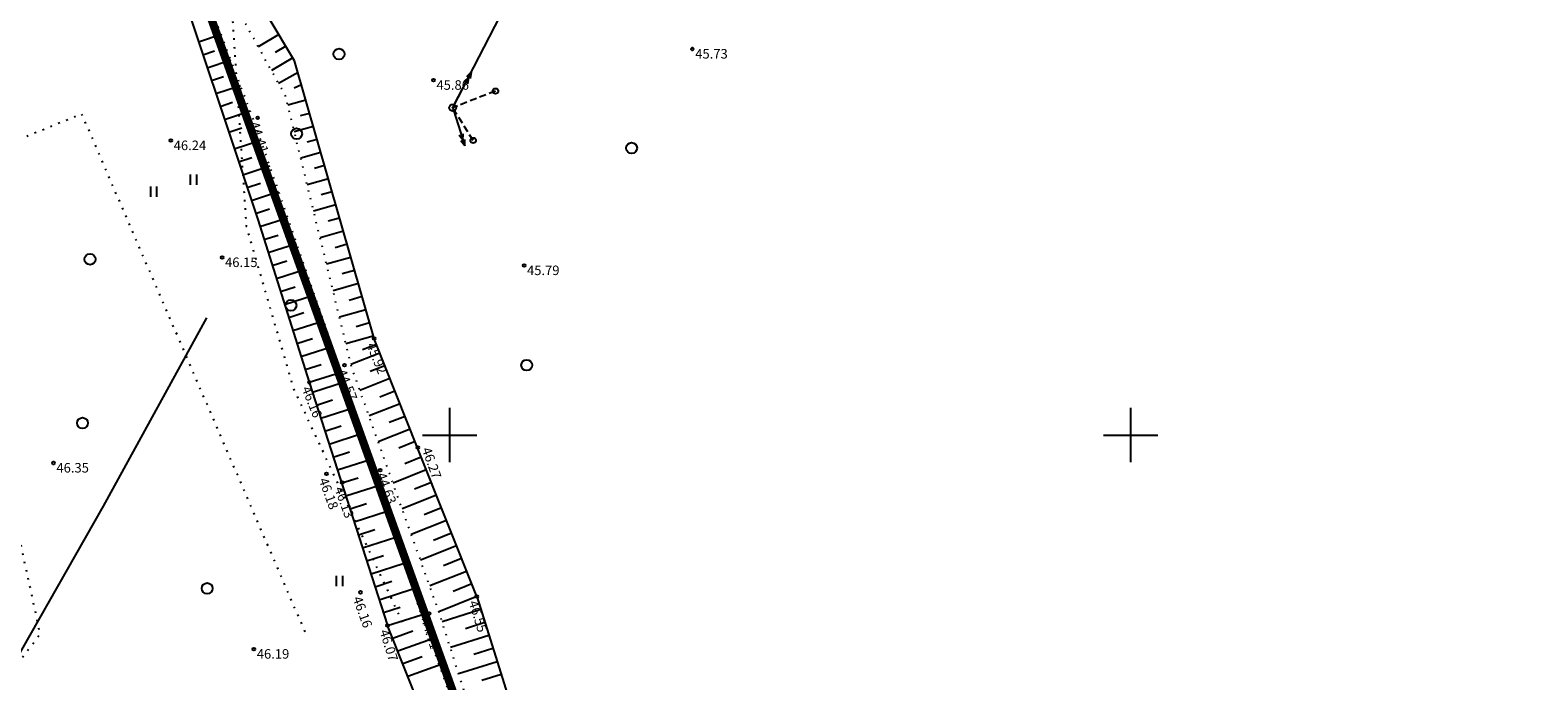
# Model space of a CAD drawing. Units: metres. Extents: x 548908 to 557403, y 6579295 to 6585864.
# Drawn here: x 551319 to 551430, y 6581032 to 6581080 of the extents above; entities that cross this region are included whole.
import ezdxf
from ezdxf.enums import TextEntityAlignment as Align

# ---------------------------------------------------------------- set-up
doc = ezdxf.new("R2010")
doc.units = ezdxf.units.M
for name, pattern in [('12207-GEO-1_must$0$KATASTRIPIIR', [0.02, 0.01, 0.01]), ('12207-GEO-1_must$0$KOLVIK', [1.25, 0.25, -1]), ('12207-GEO-1_must$0$NOLVAALL', [1.2, 0.2, -1]), ('12207-GEO-1_must$0$NOLVAKRIIPS', [0.2, 0.1, 0.1]), ('12207-GEO-1_must$0$NOLVAPEAL', [0.2, 0.1, 0.1]), ('12207-GEO-1_must$0$TUGI', [1.5, 1, -0.5]), ('ACAD_ISO06W100', [37.5, 24, -3, 0.5, -3, 0.5, -3, 0.5, -3])]:
    doc.linetypes.add(name, pattern=pattern)
doc.layers.get('0').update_dxf_attribs({"lineweight": 9})
for name, color, linetype, lineweight in [('-GEODEESIA', 7, 'Continuous', 9), ('DP_KR-olemasolev', 36, 'Continuous', 9), ('DP_KV-maanteevööndid', 200, 'ACAD_ISO06W100', 9)]:
    doc.layers.add(name, color=color, linetype=linetype, lineweight=lineweight)
for name, color, linetype in [('12207-GEO-1_must$0$DTRASS', 7, 'Continuous'), ('12207-GEO-1_must$0$HALJASTUS', 7, 'Continuous'), ('12207-GEO-1_must$0$KORGUS', 7, 'Continuous'), ('12207-GEO-1_must$0$KPOHULIIN', 7, 'Continuous'), ('12207-GEO-1_must$0$PIIR', 7, 'Continuous'), ('12207-GEO-1_must$0$POST', 7, 'Continuous'), ('12207-GEO-1_must$0$RELJEEF', 7, 'Continuous'), ('12207-GEO-1_must$0$vork', 7, 'Continuous')]:
    doc.layers.add(name, color=color, linetype=linetype)
doc.styles.add('12207-GEO-1_must$0$italic', font='italic.shx')
doc.styles.add('12207-GEO-1_must$0$romans', font='romans.shx')
doc.linetypes.add('12207-GEO-1_must$0$-D-', pattern='A,10,-1.5,["D",12207-GEO-1_must$0$romans,S=1.4,R=0,X=-0.7,Y=-0.7],-1.5,10,-3', length=26)
doc.linetypes.add('12207-GEO-1_must$0$KP_OHL', pattern='A,10,[138,mkm.shx,S=1,R=0,X=0,Y=0],1,[138,mkm.shx,S=1,R=0,X=0,Y=0],4,[138,mkm.shx,S=1,R=180,X=0,Y=0],1,[138,mkm.shx,S=1,R=180,X=0,Y=0],15', length=31)

# ---------------------------------------------------------------- blocks, each defined once
blk = doc.blocks.new('12207-GEO-1_must$0$VKORIS')
at = {"color": 0, "linetype": 'Continuous'}
for p, q in [((0, 4), (0, -4)), ((-4, 0), (4, 0))]:
    blk.add_line(p, q, dxfattribs=at)
blk = doc.blocks.new('12207-GEO-1_must$0$epsuun')
at = {"color": 0, "linetype": 'Continuous'}
for p, q in [((0.5, 0), (5.88, 0)), ((5, 0), (4.1, 0.3)), ((5, 0), (4.1, -0.3)), ((5.88, 0), (4.97, 0.3)), ((5.88, 0), (4.97, -0.3))]:
    blk.add_line(p, q, dxfattribs=at)
blk = doc.blocks.new('12207-GEO-1_must$0$HEIN')
at = {"color": 0, "linetype": 'Continuous'}
for p, q in [((-0.46, 0.76), (-0.46, -0.76)), ((0.46, 0.76), (0.46, -0.76))]:
    blk.add_line(p, q, dxfattribs=at)
blk = doc.blocks.new('12207-GEO-1_must$0$METS')
at = {"color": 0, "linetype": 'Continuous'}
blk.add_circle((0, 0), 0.8, dxfattribs=at)
blk = doc.blocks.new('12207-GEO-1_must$0$bepost')
at = {"color": 0, "linetype": 'Continuous'}
for radius in [0.5, 0.0467]:
    blk.add_circle((0, 0), radius, dxfattribs=at)
blk = doc.blocks.new('12207-GEO-1_must$0$TUPOST')
at = {"color": 0, "linetype": 'Continuous'}
blk.add_circle((0, 0), 0.4, dxfattribs=at)
blk = doc.blocks.new('12207-GEO-1_must')
at = {"layer": '12207-GEO-1_must$0$DTRASS', "linetype": '12207-GEO-1_must$0$-D-', "ltscale": 0.5, "flags": 128}
blk.add_lwpolyline([(551332.16, 6581058.6), (551324.57, 6581044.78), (551227.71, 6580874.51), (551218.62, 6580863.83)], dxfattribs=at)
at = {"layer": '12207-GEO-1_must$0$HALJASTUS', "linetype": '12207-GEO-1_must$0$KOLVIK', "ltscale": 0.5, "flags": 128}
for points in [[(551326.54, 6581110.64), (551322.05, 6581101.62), (551333.54, 6581088.33), (551335.07, 6581065.31), (551338.51, 6581053.51)], [(551339.39, 6581035.57), (551323.01, 6581073.56), (551312.6, 6581069.35), (551319.93, 6581035.37), (551308.88, 6581020.78), (551291.89, 6581006.1), (551290.91, 6580979.78), (551276.54, 6580968.27), (551262.16, 6580950.49), (551252.37, 6580931.84), (551246.39, 6580922.91), (551275.8, 6580871.98)], [(551346.54, 6581036.28), (551338.51, 6581053.51)]]:
    blk.add_lwpolyline(points, dxfattribs=at)
at = {"layer": '12207-GEO-1_must$0$KORGUS', "linetype": 'Continuous', "ltscale": 0.5}
for centre in [(551367.82, 6581078.33, 45.73), (551348.82, 6581076.04, 45.86), (551335.91, 6581073.28, 44.41), (551329.53, 6581071.61, 46.24), (551333.3, 6581063.03, 46.15), (551355.47, 6581062.44, 45.79), (551344.46, 6581057.08), (551342.29, 6581055.12, 44.57), (551339.7, 6581053.87), (551347.67, 6581049.08), (551320.92, 6581047.95, 46.35), (551340.97, 6581047.15, 46.18), (551344.9, 6581047.42, 44.63), (551342.12, 6581046.51), (551343.46, 6581038.46, 46.16), (551351.99, 6581038.15), (551348.51, 6581036.91, 44.71), (551345.45, 6581036.02), (551335.63, 6581034.29, 46.19)]:
    blk.add_circle(centre, 0.1, dxfattribs=at)
at = {"layer": '12207-GEO-1_must$0$KPOHULIIN', "linetype": '12207-GEO-1_must$0$KP_OHL', "ltscale": 0.5}
blk.add_lwpolyline([(551350.23, 6581074.02), (551389.08, 6581149.22)], dxfattribs=at)
at = {"layer": '12207-GEO-1_must$0$PIIR', "linetype": '12207-GEO-1_must$0$KATASTRIPIIR', "ltscale": 0.5, "flags": 128}
blk.add_lwpolyline([(551323.17, 6581094.62), (551193.64, 6580899.73), (551351.31, 6580655.51), (551504.8, 6580688.62), (551450.01, 6580753.44), (551325.92, 6581098.88), (551323.17, 6581094.62)], close=True, dxfattribs=at)
blk.add_lwpolyline([(551323.17, 6581094.62), (551193.64, 6580899.73), (551351.31, 6580655.51), (551504.8, 6580688.62), (551450.01, 6580753.44), (551325.92, 6581098.88), (551323.17, 6581094.62)], close=True, dxfattribs=at)
at = {"layer": '12207-GEO-1_must$0$POST', "linetype": '12207-GEO-1_must$0$TUGI', "ltscale": 0.5}
for p in [(551353.37, 6581075.24), (551351.73, 6581071.62)]:
    blk.add_line(p, (551350.23, 6581074.02), dxfattribs=at)
at = {"layer": '12207-GEO-1_must$0$RELJEEF', "linetype": '12207-GEO-1_must$0$NOLVAKRIIPS', "ltscale": 0.5}
for p, q in [((551331.57, 6581078.86), (551333.22, 6581079.41)), ((551337.46, 6581079.4), (551335.95, 6581078.5)), ((551331.89, 6581077.91), (551332.73, 6581078.19)), ((551337.97, 6581078.54), (551337.2, 6581078.08)), ((551332.2, 6581076.96), (551333.93, 6581077.53)), ((551338.49, 6581077.69), (551336.92, 6581076.75)), ((551332.52, 6581076.01), (551333.4, 6581076.31)), ((551332.83, 6581075.06), (551334.64, 6581075.66)), ((551338.87, 6581076.6), (551337.44, 6581075.8)), ((551339.12, 6581075.71), (551338.58, 6581075.46)), ((551339.45, 6581074.58), (551338.13, 6581074.2)), ((551333.15, 6581074.11), (551334.07, 6581074.42)), ((551333.47, 6581073.17), (551335.35, 6581073.79)), ((551339.72, 6581073.61), (551339.04, 6581073.42)), ((551333.78, 6581072.22), (551334.74, 6581072.54)), ((551340, 6581072.65), (551338.6, 6581072.25)), ((551334.18, 6581071), (551336.13, 6581071.65)), ((551340.27, 6581071.69), (551339.55, 6581071.49)), ((551334.5, 6581070.05), (551335.48, 6581070.38)), ((551340.55, 6581070.73), (551339.07, 6581070.31)), ((551334.82, 6581069.1), (551336.79, 6581069.76)), ((551340.82, 6581069.77), (551340.07, 6581069.55)), ((551335.13, 6581068.16), (551336.12, 6581068.49)), ((551335.45, 6581067.21), (551337.45, 6581067.87)), ((551341.1, 6581068.81), (551339.55, 6581068.36)), ((551341.37, 6581067.85), (551340.58, 6581067.62)), ((551341.65, 6581066.89), (551340.02, 6581066.42)), ((551335.76, 6581066.26), (551336.77, 6581066.59)), ((551336.07, 6581065.31), (551338.11, 6581065.95)), ((551341.92, 6581065.92), (551341.09, 6581065.69)), ((551336.37, 6581064.35), (551337.41, 6581064.68)), ((551342.2, 6581064.96), (551340.5, 6581064.47)), ((551336.68, 6581063.4), (551338.77, 6581064.06)), ((551342.48, 6581064), (551341.6, 6581063.75)), ((551336.98, 6581062.45), (551338.04, 6581062.78)), ((551342.75, 6581063.04), (551340.97, 6581062.53)), ((551337.28, 6581061.49), (551339.42, 6581062.17)), ((551343.03, 6581062.08), (551342.12, 6581061.82)), ((551337.58, 6581060.54), (551338.67, 6581060.88)), ((551337.88, 6581059.59), (551340.08, 6581060.28)), ((551343.3, 6581061.12), (551341.44, 6581060.58)), ((551343.58, 6581060.16), (551342.63, 6581059.88)), ((551343.85, 6581059.19), (551341.92, 6581058.64)), ((551338.19, 6581058.63), (551339.3, 6581058.99)), ((551338.49, 6581057.68), (551340.74, 6581058.39)), ((551344.13, 6581058.23), (551343.14, 6581057.95)), ((551338.79, 6581056.73), (551339.93, 6581057.09)), ((551344.4, 6581057.27), (551342.39, 6581056.7)), ((551339.09, 6581055.77), (551341.39, 6581056.5)), ((551344.88, 6581056.02), (551342.74, 6581055.17)), ((551344.63, 6581056.64), (551343.61, 6581056.25)), ((551339.39, 6581054.82), (551340.56, 6581055.19)), ((551339.7, 6581053.87), (551342.04, 6581054.61)), ((551345.25, 6581055.09), (551344.16, 6581054.66)), ((551339.93, 6581053.15), (551342.28, 6581053.91)), ((551345.62, 6581054.16), (551343.41, 6581053.28)), ((551340.24, 6581052.2), (551341.41, 6581052.58)), ((551345.99, 6581053.23), (551344.87, 6581052.79)), ((551340.54, 6581051.25), (551342.91, 6581052.01)), ((551346.36, 6581052.3), (551344.09, 6581051.4)), ((551346.73, 6581051.37), (551345.57, 6581050.92)), ((551340.85, 6581050.29), (551342.03, 6581050.68)), ((551347.1, 6581050.44), (551344.76, 6581049.51)), ((551341.16, 6581049.34), (551343.53, 6581050.11)), ((551347.47, 6581049.52), (551346.28, 6581049.04)), ((551341.46, 6581048.39), (551342.66, 6581048.77)), ((551341.77, 6581047.44), (551344.16, 6581048.21)), ((551347.92, 6581048.37), (551346.72, 6581047.89)), ((551342.08, 6581046.49), (551343.28, 6581046.87)), ((551348.29, 6581047.44), (551345.85, 6581046.47)), ((551342.38, 6581045.54), (551344.79, 6581046.31)), ((551348.66, 6581046.51), (551347.42, 6581046.02)), ((551342.69, 6581044.58), (551343.9, 6581044.97)), ((551349.03, 6581045.58), (551346.52, 6581044.58)), ((551349.4, 6581044.65), (551348.13, 6581044.14)), ((551343, 6581043.63), (551345.42, 6581044.41)), ((551349.77, 6581043.72), (551347.19, 6581042.7)), ((551343.31, 6581042.68), (551344.52, 6581043.07)), ((551343.61, 6581041.73), (551346.05, 6581042.51)), ((551350.14, 6581042.79), (551348.83, 6581042.27)), ((551350.51, 6581041.86), (551347.87, 6581040.81)), ((551343.92, 6581040.78), (551345.14, 6581041.17)), ((551344.23, 6581039.82), (551346.67, 6581040.61)), ((551350.88, 6581040.93), (551349.54, 6581040.4)), ((551344.53, 6581038.87), (551345.76, 6581039.27)), ((551351.25, 6581040), (551348.54, 6581038.93)), ((551351.62, 6581039.08), (551350.25, 6581038.53)), ((551344.84, 6581037.92), (551347.3, 6581038.72)), ((551351.99, 6581038.15), (551349.21, 6581037.04)), ((551345.15, 6581036.97), (551346.38, 6581037.37)), ((551352.29, 6581037.19), (551349.45, 6581036.3)), ((551345.45, 6581036.02), (551347.93, 6581036.82)), ((551352.59, 6581036.24), (551351.17, 6581035.79)), ((551345.83, 6581035.09), (551347.31, 6581035.63)), ((551346.2, 6581034.16), (551348.74, 6581035.08)), ((551352.88, 6581035.28), (551350.06, 6581034.4)), ((551346.57, 6581033.23), (551347.98, 6581033.74)), ((551353.18, 6581034.33), (551351.77, 6581033.89)), ((551346.94, 6581032.3), (551349.39, 6581033.19)), ((551353.48, 6581033.37), (551350.66, 6581032.49)), ((551353.78, 6581032.42), (551352.37, 6581031.98))]:
    blk.add_line(p, q, dxfattribs=at)
at = {"layer": '12207-GEO-1_must$0$RELJEEF', "linetype": '12207-GEO-1_must$0$NOLVAPEAL', "ltscale": 0.5, "flags": 128}
for points in [[(551338.62, 6581077.46), (551332.81, 6581087.18), (551325.92, 6581107.87), (551324.84, 6581110.1), (551325.93, 6581112.87), (551334.91, 6581128.76), (551346.38, 6581152.61), (551356.68, 6581172.01), (551369.6, 6581198.21), (551380.62, 6581221.52)], [(551329.05, 6581086.45), (551333.78, 6581072.22)], [(551344.51, 6581056.95), (551344.46, 6581057.08), (551338.62, 6581077.46)], [(551333.78, 6581072.22), (551335.91, 6581065.82), (551339.7, 6581053.87)], [(551347.64, 6581049.07), (551344.51, 6581056.95)], [(551339.7, 6581053.87), (551345.45, 6581036.02)], [(551351.99, 6581038.15), (551347.64, 6581049.07)], [(551351.99, 6581038.15), (551355.86, 6581025.79)], [(551357.01, 6581006.13), (551350.59, 6581023.14), (551345.45, 6581036.02)]]:
    blk.add_lwpolyline(points, dxfattribs=at)
at = {"layer": '12207-GEO-1_must$0$RELJEEF', "linetype": '12207-GEO-1_must$0$NOLVAALL', "ltscale": 0.5, "flags": 128}
for points in [[(551337.97, 6581074.85), (551331.35, 6581086.82), (551323.12, 6581108.02)], [(551335.81, 6581072.59), (551330.48, 6581086.62), (551321.62, 6581107.28)], [(551349.24, 6581036.95), (551342.81, 6581054.96), (551337.97, 6581074.85)], [(551348.06, 6581036.43), (551341.98, 6581054.82), (551335.81, 6581072.59)], [(551359.89, 6581005.78), (551353.25, 6581024.36), (551349.24, 6581036.95)], [(551359.13, 6581005.51), (551352.5, 6581024.1), (551348.06, 6581036.43)]]:
    blk.add_lwpolyline(points, dxfattribs=at)
at = {"layer": '12207-GEO-1_must$0$HALJASTUS', "linetype": 'Continuous', "ltscale": 0.5, "xscale": 0.5, "yscale": 0.5, "zscale": 0.5}
for name, p in [('12207-GEO-1_must$0$METS', (551341.88, 6581077.96)), ('12207-GEO-1_must$0$METS', (551338.77, 6581072.11)), ('12207-GEO-1_must$0$METS', (551363.36, 6581071.06)), ('12207-GEO-1_must$0$HEIN', (551331.18, 6581068.74)), ('12207-GEO-1_must$0$HEIN', (551328.26, 6581067.87)), ('12207-GEO-1_must$0$METS', (551323.6, 6581062.9)), ('12207-GEO-1_must$0$METS', (551338.35, 6581059.52)), ('12207-GEO-1_must$0$METS', (551355.66, 6581055.13)), ('12207-GEO-1_must$0$METS', (551323.05, 6581050.88)), ('12207-GEO-1_must$0$METS', (551332.2, 6581038.75)), ('12207-GEO-1_must$0$HEIN', (551341.91, 6581039.3))]:
    blk.add_blockref(name, p, dxfattribs=at)
at = {"layer": '12207-GEO-1_must$0$KPOHULIIN', "linetype": 'Continuous', "ltscale": 0.5, "xscale": 0.5, "yscale": 0.5, "zscale": 0.5}
for rotation in [62.67935605878798, 287.3693797548583]:
    blk.add_blockref('12207-GEO-1_must$0$epsuun', (551350.23, 6581074.02), dxfattribs=dict(at, rotation=rotation))
at = {"layer": '12207-GEO-1_must$0$POST', "linetype": 'Continuous', "ltscale": 0.5, "xscale": 0.5, "yscale": 0.5, "zscale": 0.5}
for name, p in [('12207-GEO-1_must$0$TUPOST', (551353.37, 6581075.24)), ('12207-GEO-1_must$0$bepost', (551350.23, 6581074.02)), ('12207-GEO-1_must$0$TUPOST', (551351.73, 6581071.62))]:
    blk.add_blockref(name, p, dxfattribs=at)
at = {"layer": '12207-GEO-1_must$0$vork', "ltscale": 0.5, "xscale": 0.5, "yscale": 0.5, "zscale": 0.5}
for p in [(551350, 6581050), (551400, 6581050)]:
    blk.add_blockref('12207-GEO-1_must$0$VKORIS', p, dxfattribs=at)
at = {"layer": '12207-GEO-1_must$0$KORGUS', "linetype": 'Continuous', "ltscale": 0.5, "style": '12207-GEO-1_must$0$italic'}
for s, p in [(' 45.73', (551367.82, 6581078.33)), (' 45.86', (551348.82, 6581076.04)), (' 46.24', (551329.53, 6581071.61)), (' 46.15', (551333.3, 6581063.03)), (' 45.79', (551355.47, 6581062.44)), (' 46.35', (551320.92, 6581047.95)), (' 46.19', (551335.63, 6581034.29))]:
    blk.add_text(s, height=0.7, dxfattribs=at).set_placement(p, align=Align.TOP_LEFT)
for s, rotation, p in [(' 44.41', 288.7155, (551335.91, 6581073.28)), (' 45.92', 291.686, (551344.46, 6581057.08)), (' 44.57', 291.686, (551342.29, 6581055.12)), (' 46.16', 291.686, (551339.7, 6581053.87)), (' 46.18', 289.9197, (551340.97, 6581047.15)), (' 46.13', 289.9197, (551342.12, 6581046.51)), (' 46.16', 289.9197, (551343.46, 6581038.46)), (' 46.55', 287.4021, (551351.99, 6581038.15)), (' 44.71', 287.4021, (551348.51, 6581036.91)), (' 46.07', 287.4021, (551345.45, 6581036.02))]:
    blk.add_text(s, height=0.7, rotation=rotation, dxfattribs=at).set_placement(p, align=Align.TOP_LEFT)
blk.add_text(' 46.27', height=0.7, rotation=289.9197, dxfattribs=at).set_placement((551347.67, 6581049.08), align=Align.BOTTOM_LEFT)
blk.add_text(' 44.63', height=0.7, rotation=289.9197, dxfattribs=at).set_placement((551344.9, 6581047.42), align=Align.MIDDLE_LEFT)

msp = doc.modelspace()

# ---------------------------------------------------------------- linework, layer by layer
at = {"layer": 'DP_KR-olemasolev', "ltscale": 0.5, "const_width": 0.6, "flags": 128}
msp.add_lwpolyline([(551323.17, 6581094.62), (551193.64, 6580899.73), (551351.31, 6580655.51), (551504.8, 6580688.62), (551450.01, 6580753.44), (551325.92, 6581098.88), (551323.17, 6581094.62)], close=True, dxfattribs=at)
msp.add_lwpolyline([(551323.17, 6581094.62), (551193.64, 6580899.73), (551351.31, 6580655.51), (551504.8, 6580688.62), (551450.01, 6580753.44), (551325.92, 6581098.88), (551323.17, 6581094.62)], close=True, dxfattribs=at)
at = {"layer": 'DP_KV-maanteevööndid', "ltscale": 0.5, "const_width": 0.6, "flags": 128}
msp.add_lwpolyline([(550437.19, 6580022.92), (551026.29, 6580685.37, 0.065696), (551398.26, 6581234.17), (551941.85, 6582319.18)], format="xyb", dxfattribs=at)

# ---------------------------------------------------------------- block references
at = {"layer": '-GEODEESIA', "ltscale": 0.5}
msp.add_blockref('12207-GEO-1_must', (0, 0), dxfattribs=at)

doc.saveas('drawing.dxf')
